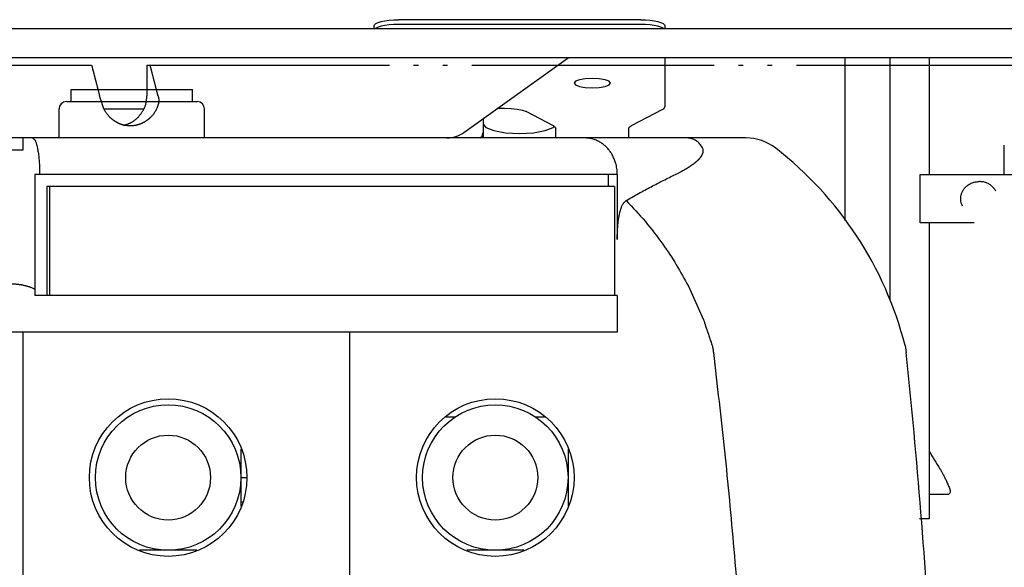
# Model space of a CAD drawing. Units: inches. Extents: x 928 to 1286, y -890 to -564.
# Drawn here: x 1244 to 1264, y -701 to -689 of the extents above; entities that cross this region are included whole.
import ezdxf

# ---------------------------------------------------------------- set-up
doc = ezdxf.new("R2010")
doc.units = ezdxf.units.IN
doc.linetypes.add('PHANTOM', pattern=[13, 10, -1, 0, -1, 0, -1])
doc.layers.add('1', color=7, linetype='Continuous')

# ---------------------------------------------------------------- blocks, each defined once
blk = doc.blocks.new('_5', base_point=(195.8105, -1401.6226))
at = {"color": 7, "linetype": 'Continuous'}
for p, q in [((821.0167, -979.4892), (821.1405, -979.4501)), ((821.1405, -979.4501), (821.2912, -979.4181)), ((821.2912, -979.4181), (821.4652, -979.394)), ((821.4652, -979.394), (821.6569, -979.379)), ((821.6569, -979.379), (821.8479, -979.3743)), ((831.8479, -979.3743), (821.8479, -979.3743)), ((831.8479, -979.3743), (832.0388, -979.379)), ((832.0388, -979.379), (832.2305, -979.394)), ((832.2305, -979.394), (832.4045, -979.4181)), ((832.4045, -979.4181), (832.5552, -979.4501)), ((832.5552, -979.4501), (832.679, -979.4892)), ((867.3106, -979.7507), (706.3569, -979.7507)), ((820.8479, -979.6331), (820.8662, -979.5838)), ((820.8479, -979.7507), (820.8479, -979.6331)), ((820.8662, -979.5838), (820.9237, -979.5342)), ((820.9237, -979.7274), (820.8967, -979.7507)), ((820.9237, -979.5342), (821.0167, -979.4892)), ((821.0167, -979.6824), (820.9237, -979.7274)), ((821.1405, -979.6433), (821.0167, -979.6824)), ((821.2912, -979.6113), (821.1405, -979.6433)), ((821.4652, -979.5871), (821.2912, -979.6113)), ((821.6569, -979.5722), (821.4652, -979.5871)), ((821.8479, -979.5674), (821.6569, -979.5722)), ((831.8479, -979.5674), (821.8479, -979.5674)), ((832.0388, -979.5722), (831.8479, -979.5674)), ((832.2305, -979.5871), (832.0388, -979.5722)), ((832.4045, -979.6113), (832.2305, -979.5871)), ((832.5552, -979.6433), (832.4045, -979.6113)), ((832.679, -979.6824), (832.5552, -979.6433)), ((832.679, -979.4892), (832.7721, -979.5342)), ((832.7721, -979.7274), (832.679, -979.6824)), ((832.7721, -979.5342), (832.8295, -979.5838)), ((832.7991, -979.7507), (832.7721, -979.7274)), ((832.8295, -979.5838), (832.8479, -979.6331)), ((832.8479, -979.6331), (832.8479, -979.7507)), ((867.3107, -980.9507), (757.3499, -980.9507)), ((824.5458, -984.0268), (828.8479, -980.9507)), ((832.8479, -980.9507), (832.8479, -982.9602)), ((840.2622, -980.9507), (840.2622, -987.653)), ((842.1299, -980.9507), (842.1299, -990.9063)), ((843.7422, -980.9507), (843.7422, -985.7507)), ((829.155, -981.9117), (829.0979, -981.986)), ((829.3175, -981.8487), (829.155, -981.9117)), ((829.5609, -981.8066), (829.3175, -981.8487)), ((829.8479, -981.7919), (829.5609, -981.8066)), ((830.1349, -981.8066), (829.8479, -981.7919)), ((830.3782, -981.8487), (830.1349, -981.8066)), ((830.5408, -981.9117), (830.3782, -981.8487)), ((830.5979, -981.986), (830.5408, -981.9117)), ((808.3479, -982.7507), (808.3479, -982.2507)), ((808.3479, -982.2507), (813.3479, -982.2507)), ((813.3479, -982.7507), (813.3479, -982.2507)), ((829.0979, -981.986), (829.155, -982.0603)), ((829.155, -982.0603), (829.3175, -982.1232)), ((829.3175, -982.1232), (829.5609, -982.1653)), ((829.5609, -982.1653), (829.8479, -982.1801)), ((829.8479, -982.1801), (830.1349, -982.1653)), ((830.1349, -982.1653), (830.3782, -982.1232)), ((830.3782, -982.1232), (830.5408, -982.0603)), ((830.5408, -982.0603), (830.5979, -981.986)), ((807.8479, -984.2507), (807.8479, -983.0507)), ((808.1479, -982.7507), (813.5479, -982.7507)), ((813.8479, -984.2507), (813.8479, -983.0507)), ((825.9522, -983.0213), (826.2298, -983.0213)), ((826.2298, -983.0213), (826.5042, -983.0312)), ((826.5042, -983.0312), (826.7555, -983.0599)), ((826.7555, -983.0599), (826.9673, -983.1053)), ((826.9673, -983.1053), (827.1243, -983.1643)), ((832.7423, -983.0759), (831.4534, -983.7431)), ((832.7423, -983.0759), (832.821, -983.0198)), ((832.821, -983.0198), (832.8479, -982.9602)), ((825.3479, -983.4534), (825.3479, -984.2507)), ((828.2423, -983.7431), (827.1243, -983.1643)), ((825.3479, -983.6739), (825.4621, -983.8224)), ((825.4621, -983.8224), (825.7872, -983.9484)), ((827.9085, -983.9484), (828.2337, -983.8224)), ((828.2337, -983.8224), (828.2585, -983.7901)), ((828.2423, -983.7431), (828.3213, -983.7995)), ((828.3213, -983.7995), (828.3479, -983.8588)), ((828.3479, -984.2507), (828.3479, -983.8588)), ((831.3479, -983.8588), (831.3748, -983.7992)), ((831.3479, -983.8588), (831.3479, -984.2507)), ((831.3748, -983.7992), (831.4534, -983.7431)), ((836.1898, -984.2507), (757.3499, -984.2507)), ((806.3479, -984.2507), (806.3479, -984.7507)), ((825.2276, -984.2507), (825.2988, -984.1809)), ((825.2988, -984.1809), (825.3479, -984.0261)), ((825.7872, -983.9484), (826.2738, -984.0326)), ((826.2738, -984.0326), (826.8479, -984.0621)), ((826.8479, -984.0621), (827.4219, -984.0326)), ((827.4219, -984.0326), (827.9085, -983.9484)), ((806.3479, -984.7507), (765.8479, -984.7507)), ((846.8479, -985.7507), (846.8479, -984.5507)), ((806.8479, -985.7507), (806.8479, -990.7507)), ((830.8791, -985.7507), (806.8479, -985.7507)), ((830.5175, -986.2507), (830.5175, -985.7507)), ((830.8791, -985.7507), (830.8791, -988.4321)), ((843.3735, -987.7507), (843.3735, -985.7507)), ((843.3735, -985.7507), (848.8479, -985.7507)), ((807.3432, -986.2507), (807.3432, -990.7507)), ((830.7661, -986.2507), (807.3432, -986.2507)), ((807.4599, -986.2507), (807.4599, -990.7507)), ((830.7661, -986.2507), (830.7661, -990.7507)), ((845.3654, -986.1843), (845.4053, -986.1595)), ((845.4053, -986.1595), (845.4053, -986.1595)), ((845.6107, -987.7507), (843.3735, -987.7507)), ((843.7422, -987.7507), (843.7422, -999.9507)), ((830.8791, -990.7507), (806.8479, -990.7507)), ((830.8791, -990.7507), (830.8791, -992.2507)), ((830.8791, -992.2507), (782.2479, -992.2507)), ((806.3479, -992.2507), (806.3479, -1008.2507)), ((819.8479, -1008.8407), (819.8479, -992.2507)), ((842.752, -992.8018), (842.804, -993.0933)), ((823.8129, -995.7507), (824.1896, -995.7507)), ((827.5062, -995.7507), (827.8828, -995.7507)), ((815.3479, -997.0733), (815.3479, -999.4281)), ((828.8479, -997.0733), (828.8479, -999.4281)), ((815.3479, -998.2507), (815.5979, -998.2507)), ((844.539, -998.9507), (843.7422, -998.9507)), ((815.3479, -999.2507), (815.4213, -999.2507)), ((843.7422, -999.9507), (843.3545, -999.9507)), ((813.5252, -1001.2507), (811.1705, -1001.2507)), ((827.0252, -1001.2507), (824.6705, -1001.2507))]:
    blk.add_line(p, q, dxfattribs=at)
at = {"color": 2, "linetype": 'PHANTOM'}
for p, q in [((695.8429, -981.2507), (809.1922, -981.2507)), ((811.4762, -981.2507), (877.8528, -981.2507)), ((809.7243, -983.0507), (811.338, -983.0507))]:
    blk.add_line(p, q, dxfattribs=at)
at = {"color": 7, "linetype": 'Continuous'}
for centre, radius in [((825.8479, -998.2507), 3.25), ((825.8479, -998.2507), 3), ((812.3479, -998.2507), 1.75), ((825.8479, -998.2507), 1.75)]:
    blk.add_circle(centre, radius, dxfattribs=at)
for centre, radius, start, end in [((808.1479, -983.0507), 0.3, 90, 180), ((813.5479, -983.0507), 0.3, 0, 90), ((823.8479, -983.0507), 1.2, -90, -54.43362), ((836.1901, -986.2507), 2, 52.18984, 90), ((828.2205, -996.5213), 15, 14.35728, 52.18984), ((544.3745, -1023.7507), 300, 3.334939, 5.865364)]:
    blk.add_arc(centre, radius, start, end, dxfattribs=at)
at = {"color": 2, "linetype": 'PHANTOM'}
for points, knots in [([(809.1922, -981.2507), (809.2191, -981.3548), (809.2728, -981.5631), (809.3533, -981.8756), (809.4339, -982.1881), (809.4876, -982.3965), (809.5145, -982.5007)], [0, 0, 0, 0, 0.3226066, 0.6452133, 0.9680456, 1.2908779, 1.2908779, 1.2908779, 1.2908779]), ([(811.9011, -982.3912), (811.8783, -982.303), (811.8328, -982.1265), (811.7611, -981.8482), (811.6858, -981.5562), (811.6333, -981.3526), (811.607, -981.2507)], [0, 0, 0, 0, 0.2733501, 0.5467002, 0.8622382, 1.1777763, 1.1777763, 1.1777763, 1.1777763]), ([(809.6034, -982.7507), (809.5859, -982.71), (809.5508, -982.6286), (809.5266, -982.5433), (809.5145, -982.5007)], [0, 0, 0, 0, 0.13279527, 0.26559052, 0.26559052, 0.26559052, 0.26559052]), ([(811.1214, -983.3858), (811.2235, -983.2555), (811.4277, -982.9949), (811.4601, -982.6654), (811.4763, -982.5007)], [0, 0, 0, 0, 0.48571036, 0.97142562, 0.97142562, 0.97142562, 0.97142562]), ([(811.9293, -982.5007), (811.939, -982.5419), (811.9584, -982.6243), (811.9658, -982.7085), (811.9695, -982.7507)], [0, 0, 0, 0, 0.12674016, 0.25348032, 0.25348032, 0.25348032, 0.25348032]), ([(810.7867, -983.7506), (810.7092, -983.7466), (810.5542, -983.7385), (810.3641, -983.6767), (810.2179, -983.6042), (810.1081, -983.5343), (810.0043, -983.4538), (809.8578, -983.3131), (809.6933, -983.0861), (809.6334, -982.8625), (809.6034, -982.7507)], [0, 0, 0, 0, 0.2320383, 0.4640517, 0.5926624, 0.7213873, 0.8536932, 0.985933, 1.3307924, 1.6757762, 1.6757762, 1.6757762, 1.6757762]), ([(811.9695, -982.7507), (811.9385, -982.8655), (811.8765, -983.095), (811.7056, -983.3255), (811.5548, -983.4661), (811.45, -983.545), (811.3394, -983.6129), (811.1951, -983.6818), (811.0103, -983.7394), (810.8612, -983.7469), (810.7867, -983.7506)], [0, 0, 0, 0, 0.3541936, 0.7082476, 0.8404913, 0.9727968, 1.1009736, 1.2290333, 1.4522252, 1.6754372, 1.6754372, 1.6754372, 1.6754372]), ([(810.5002, -983.7275), (810.6167, -983.6942), (810.8498, -983.6276), (811.0309, -983.4664), (811.1214, -983.3858)], [0, 0, 0, 0, 0.35851151, 0.71714242, 0.71714242, 0.71714242, 0.71714242])]:
    blk.add_open_spline(points, degree=3, knots=knots, dxfattribs=at)
for points in [[(811.4763, -982.5007), (811.4764, -982.2924), (811.4766, -981.8757), (811.4763, -981.459), (811.4762, -981.2507)], [(811.9293, -982.5007), (811.9246, -982.4824), (811.9152, -982.4459), (811.9058, -982.4094), (811.9011, -982.3912)]]:
    blk.add_open_spline(points, degree=3, dxfattribs=at)
at = {"color": 7, "linetype": 'Continuous'}
for points, knots in [([(806.7476, -984.2507), (806.7808, -984.2719), (806.8471, -984.3142), (806.8893, -984.4097), (806.914, -984.4909), (806.9295, -984.5587), (806.9451, -984.6256), (806.9619, -984.7025), (806.9781, -984.7906), (806.9934, -984.8918), (807.0068, -984.9956), (807.026, -985.174), (807.0435, -985.4258), (807.0458, -985.6424), (807.0469, -985.7507)], [0, 0, 0, 0, 0.1155516, 0.2310978, 0.3013041, 0.3713745, 0.4393974, 0.5074232, 0.607647, 0.7078937, 0.8146704, 0.9214353, 1.2463204, 1.5712065, 1.5712065, 1.5712065, 1.5712065]), ([(830.8791, -985.7507), (830.8762, -985.6703), (830.8704, -985.5094), (830.8272, -985.3219), (830.7826, -985.1879), (830.7493, -985.1036), (830.7124, -985.0219), (830.6734, -984.9467), (830.6322, -984.8772), (830.589, -984.8127), (830.5419, -984.75), (830.4913, -984.6898), (830.4383, -984.6328), (830.3832, -984.5797), (830.3257, -984.5304), (830.2642, -984.4837), (830.1979, -984.4396), (830.1263, -984.3982), (830.0518, -984.3604), (829.9342, -984.3103), (829.7682, -984.261), (829.6246, -984.2541), (829.5528, -984.2507)], [0, 0, 0, 0, 0.2410273, 0.4820362, 0.5735038, 0.664989, 0.7536514, 0.8422882, 0.9190747, 0.9958637, 1.0750814, 1.154308, 1.2315111, 1.3087046, 1.3835894, 1.4584696, 1.5403771, 1.6223111, 1.7065599, 1.7907907, 2.0058253, 2.2208891, 2.2208891, 2.2208891, 2.2208891]), ([(834.402, -984.6706), (834.3669, -984.6107), (834.2967, -984.491), (834.1378, -984.3584), (833.9547, -984.2678), (833.8223, -984.2564), (833.7562, -984.2507)], [0, 0, 0, 0, 0.20679958, 0.41357861, 0.61123299, 0.80889032, 0.80889032, 0.80889032, 0.80889032]), ([(833.2831, -985.7507), (833.3188, -985.7332), (833.3903, -985.6983), (833.4733, -985.6553), (833.5328, -985.6235), (833.5689, -985.604), (833.6042, -985.5845), (833.6364, -985.5665), (833.6657, -985.5498), (833.6928, -985.5342), (833.72, -985.5182), (833.7466, -985.5023), (833.7724, -985.4867), (833.7971, -985.4715), (833.8218, -985.4561), (833.8455, -985.441), (833.8681, -985.4264), (833.8899, -985.4121), (833.9115, -985.3977), (833.9322, -985.3836), (833.9521, -985.3699), (833.9712, -985.3566), (833.9901, -985.3431), (834.0083, -985.3299), (834.0258, -985.317), (834.0425, -985.3045), (834.0591, -985.2918), (834.075, -985.2794), (834.0903, -985.2672), (834.105, -985.2554), (834.1195, -985.2435), (834.1335, -985.2318), (834.1469, -985.2204), (834.1597, -985.2092), (834.1724, -985.198), (834.1846, -985.1869), (834.1962, -985.1762), (834.2074, -985.1657), (834.2184, -985.1551), (834.229, -985.1447), (834.2391, -985.1345), (834.2487, -985.1246), (834.2583, -985.1147), (834.2674, -985.1049), (834.2761, -985.0953), (834.2843, -985.086), (834.2925, -985.0766), (834.3003, -985.0674), (834.3078, -985.0583), (834.3148, -985.0495), (834.3218, -985.0407), (834.3284, -985.0319), (834.3348, -985.0234), (834.3408, -985.0151), (834.3467, -985.0066), (834.3523, -984.9984), (834.3576, -984.9903), (834.3627, -984.9823), (834.3676, -984.9743), (834.3723, -984.9664), (834.3767, -984.9587), (834.3809, -984.9511), (834.385, -984.9434), (834.3889, -984.9358), (834.3926, -984.9283), (834.396, -984.921), (834.3993, -984.9136), (834.4024, -984.9062), (834.4054, -984.899), (834.4081, -984.8918), (834.4107, -984.8845), (834.4132, -984.8773), (834.4154, -984.8702), (834.4175, -984.8631), (834.4194, -984.8559), (834.4212, -984.8487), (834.4228, -984.8416), (834.4242, -984.8344), (834.4254, -984.8272), (834.4265, -984.82), (834.4274, -984.8126), (834.4281, -984.8053), (834.4286, -984.7979), (834.4289, -984.7904), (834.429, -984.7829), (834.4289, -984.7753), (834.4286, -984.7679), (834.428, -984.7599), (834.427, -984.7513), (834.4256, -984.742), (834.4238, -984.7325), (834.4204, -984.7171), (834.414, -984.696), (834.406, -984.6791), (834.402, -984.6706)], [0, 0, 0, 0, 0.119327, 0.2386539, 0.2802518, 0.3218498, 0.3616468, 0.4014435, 0.4322585, 0.4630736, 0.4950679, 0.5270622, 0.5561422, 0.5852222, 0.6143011, 0.6433799, 0.6693619, 0.6953438, 0.7213238, 0.7473038, 0.7705634, 0.7938229, 0.8170815, 0.8403402, 0.861229, 0.8821178, 0.9030113, 0.9239048, 0.9427284, 0.961552, 0.9803816, 0.9992113, 1.0161954, 1.0331796, 1.0501645, 1.0671494, 1.0824643, 1.0977792, 1.1130919, 1.1284047, 1.142214, 1.1560233, 1.1698308, 1.1836383, 1.1961092, 1.2085801, 1.2210495, 1.233519, 1.244815, 1.256111, 1.2674058, 1.2787007, 1.28898, 1.2992593, 1.3095376, 1.3198159, 1.3292307, 1.3386454, 1.3480593, 1.3574731, 1.3661703, 1.3748675, 1.3835636, 1.3922597, 1.4003831, 1.4085065, 1.4166284, 1.4247503, 1.4324442, 1.4401382, 1.4478298, 1.4555215, 1.462937, 1.4703526, 1.4777644, 1.4851763, 1.4924811, 1.4997858, 1.5070836, 1.5143814, 1.5217807, 1.5291799, 1.536569, 1.5439584, 1.5515951, 1.5592317, 1.5665855, 1.5739389, 1.5832344, 1.5925314, 1.6022728, 1.6120132, 1.64007, 1.6681283, 1.6681283, 1.6681283, 1.6681283]), ([(831.2438, -986.8301), (831.4145, -986.7326), (831.756, -986.5375), (832.268, -986.2622), (832.7766, -985.999), (833.1143, -985.8335), (833.2831, -985.7507)], [0, 0, 0, 0, 0.5898682, 1.1797363, 1.7437914, 2.3078463, 2.3078463, 2.3078463, 2.3078463]), ([(845.1295, -987.0628), (845.114, -987.0303), (845.0829, -986.9655), (845.0615, -986.8774), (845.0521, -986.8056), (845.0497, -986.7507), (845.0521, -986.6959), (845.0591, -986.6412), (845.0707, -986.5871), (845.0868, -986.5338), (845.1074, -986.4822), (845.1322, -986.4323), (845.1609, -986.3843), (845.193, -986.3392), (845.2283, -986.2973), (845.2684, -986.2567), (845.3141, -986.2177), (845.3657, -986.1805), (845.4203, -986.1467), (845.5099, -986.1008), (845.6406, -986.0555), (845.7556, -986.0495), (845.8132, -986.0464)], [0, 0, 0, 0, 0.1076095, 0.2152202, 0.2700574, 0.3248807, 0.3796657, 0.4344676, 0.4900686, 0.545652, 0.6011835, 0.6567344, 0.7126336, 0.7685181, 0.8226822, 0.8768447, 0.9396771, 1.0025457, 1.0674555, 1.1323423, 1.304469, 1.4766276, 1.4766276, 1.4766276, 1.4766276]), ([(846.4973, -986.4396), (846.4779, -986.4069), (846.4393, -986.3415), (846.373, -986.2698), (846.3121, -986.2177), (846.2602, -986.1803), (846.2052, -986.1463), (846.1156, -986.1005), (845.9851, -986.0554), (845.8705, -986.0494), (845.8132, -986.0464)], [0, 0, 0, 0, 0.11371324, 0.22741823, 0.29068552, 0.35399531, 0.41923059, 0.48443794, 0.65597825, 0.82755107, 0.82755107, 0.82755107, 0.82755107]), ([(830.8791, -988.4312), (830.8797, -988.3492), (830.8808, -988.1851), (830.8914, -987.9909), (830.9033, -987.8485), (830.9123, -987.7586), (830.9226, -987.6697), (830.9338, -987.5881), (830.9459, -987.5129), (830.9586, -987.4438), (830.9731, -987.3748), (830.9893, -987.3075), (831.0073, -987.2421), (831.0267, -987.1785), (831.0476, -987.1151), (831.0813, -987.0299), (831.1371, -986.925), (831.2082, -986.8617), (831.2438, -986.8301)], [0, 0, 0, 0, 0.2460136, 0.4920266, 0.5833439, 0.6746652, 0.7631906, 0.8517095, 0.9217401, 0.9917759, 1.0624491, 1.1331099, 1.1994853, 1.2658826, 1.3326791, 1.399473, 1.5412342, 1.6830385, 1.6830385, 1.6830385, 1.6830385]), ([(805.6959, -990.2507), (805.7451, -990.2512), (805.8434, -990.2521), (805.9592, -990.2592), (806.0433, -990.2667), (806.0952, -990.2721), (806.1464, -990.2781), (806.1936, -990.2844), (806.2374, -990.2909), (806.2784, -990.2977), (806.3197, -990.3051), (806.3605, -990.3132), (806.4001, -990.3216), (806.4383, -990.3304), (806.4761, -990.3398), (806.5137, -990.3499), (806.5517, -990.361), (806.5902, -990.373), (806.6287, -990.3858), (806.6858, -990.4065), (806.7603, -990.4375), (806.8187, -990.4701), (806.8479, -990.4865)], [0, 0, 0, 0, 0.1474622, 0.2949235, 0.347837, 0.4007515, 0.45159, 0.5024269, 0.5434636, 0.5845007, 0.6269972, 0.6694937, 0.7090596, 0.7486256, 0.7871526, 0.8256786, 0.8656697, 0.9056634, 0.9466393, 0.9876134, 1.087869, 1.1881277, 1.1881277, 1.1881277, 1.1881277]), ([(843.7455, -997.176), (843.8223, -997.293), (843.976, -997.5269), (844.1473, -997.8079), (844.2654, -998.0149), (844.3345, -998.1419), (844.3995, -998.2677), (844.4525, -998.3788), (844.4955, -998.4772), (844.5323, -998.5614), (844.5725, -998.6458), (844.6072, -998.7402), (844.6355, -998.8627), (844.5711, -998.9214), (844.539, -998.9507)], [0, 0, 0, 0, 0.4197858, 0.8395711, 0.987141, 1.1346829, 1.2732676, 1.4119559, 1.5037431, 1.5952382, 1.6881466, 1.7822958, 1.904185, 2.0255924, 2.0255924, 2.0255924, 2.0255924])]:
    blk.add_open_spline(points, degree=3, knots=knots, dxfattribs=at)
at = {"color": 9, "linetype": 'Continuous'}
for points, knots in [([(831.2438, -986.8301), (831.5136, -987.1157), (832.0531, -987.6869), (832.7358, -988.5799), (833.3284, -989.4682), (833.6515, -990.0602), (833.813, -990.3562)], [0, 0, 0, 0, 1.1779413, 2.3558674, 3.367062, 4.3782453, 4.3782453, 4.3782453, 4.3782453]), ([(834.8431, -993.0933), (835.0008, -994.445), (835.3164, -997.1483), (835.639, -1000.5718), (835.8701, -1003.3565), (835.9762, -1004.786), (836.0293, -1005.5007)], [0, 0, 0, 0, 4.0824301, 8.1648528, 10.3149926, 12.4651315, 12.4651315, 12.4651315, 12.4651315])]:
    blk.add_open_spline(points, degree=3, knots=knots, dxfattribs=at)
for points in [[(834.4365, -991.743), (834.4961, -991.9195), (834.6154, -992.2724), (834.7347, -992.6254), (834.7944, -992.8018)], [(834.7944, -992.8018), (834.805, -992.85), (834.8263, -992.9463), (834.8375, -993.0443), (834.8431, -993.0933)]]:
    blk.add_open_spline(points, degree=3, dxfattribs=at)
at = {"layer": '1', "color": 2, "linetype": 'Continuous'}
blk.add_line((833.813, -990.3562), (834.4365, -991.743), dxfattribs=at)
for radius in [3.25, 3]:
    blk.add_circle((812.3479, -998.2507), radius, dxfattribs=at)
blk = doc.blocks.new('TOP__1', base_point=(795.087, -408.669))
at = {"xscale": 0.5, "yscale": 0.5, "zscale": 0.5}
blk.add_blockref('_5', (938.809, -900.373), dxfattribs=at)
blk = doc.blocks.new('TOP__2', base_point=(1233.031, -1682.414))
blk.add_blockref('TOP__1', (795.087, -408.669))

msp = doc.modelspace()

# ---------------------------------------------------------------- block references
msp.add_blockref('TOP__2', (1233.031, -1682.414))

doc.saveas('drawing.dxf')
